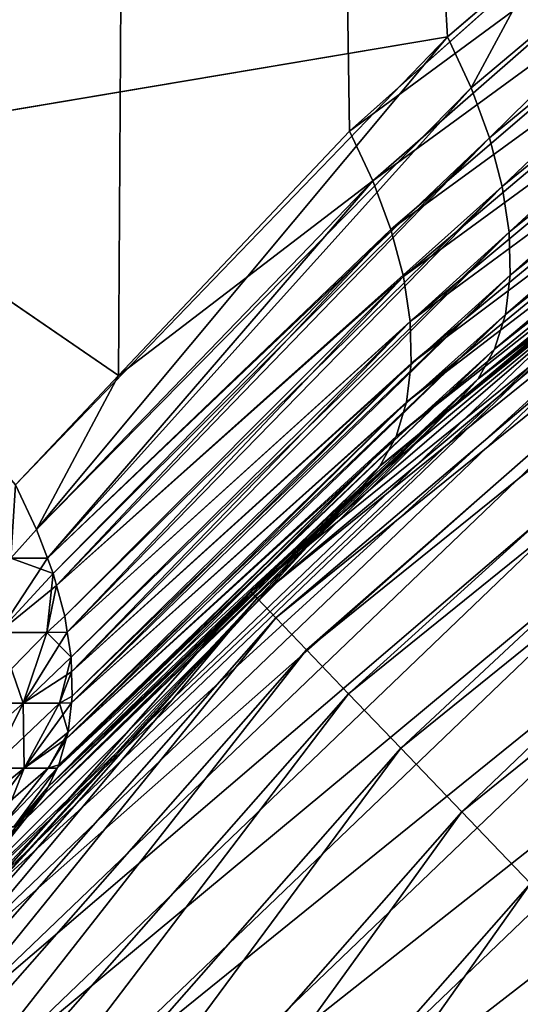
# Model space of a CAD drawing. Extents: x -110 to 227, y -260 to 0.
# Drawn here: x -80 to -79, y -130 to -129 of the extents above; entities that cross this region are included whole.
import ezdxf

# ---------------------------------------------------------------- set-up
doc = ezdxf.new("R2010")
doc.units = 0
doc.header["$MEASUREMENT"] = 0
doc.layers.add('L3', color=7, linetype='Continuous')

msp = doc.modelspace()

# ---------------------------------------------------------------- linework, layer by layer
at = {"layer": 'L3', "color": 254}
for points in [[(-80.13192, -128.8949, 4.298245), (-79.56705, -118.15, 4.765178), (-80.37535, -128.6182, 3.975542)], [(-80.13192, -128.8949, 4.298245), (-79.63172, -129.2382, 4.832549), (-79.56705, -118.15, 4.765178)], [(-79.29824, -128.8949, -5.131918), (-80.0251, -129.017, -4.42262), (-79.95471, -118.15, -4.360698)], [(-79.29824, -128.8949, -5.131918), (-79.95471, -118.15, -4.360698), (-79.20233, -128.8126, -5.20427)], [(-79.63172, -129.2382, 4.832549), (-79.39745, -128.9904, 5.048271), (-79.56705, -118.15, 4.765178)], [(-79.56705, -118.15, 4.765178), (-79.39745, -128.9904, 5.048271), (-78.90885, -128.5551, 5.430715)], [(-80.74482, -133.906, -35), (-75, -128.4, -35), (-80.70343, -134.8803, -35)], [(-80.62094, -132.9386, -35), (-75, -128.4, -35), (-80.74482, -133.906, -35)], [(-80.70343, -134.8803, -35), (-75, -128.4, -35), (-80.13432, -136.7387, -35)], [(-80.33536, -132.0061, -35), (-75, -128.4, -35), (-80.62094, -132.9386, -35)], [(-80.33536, -132.0061, -35), (-79.31636, -130.3511, -35), (-75, -128.4, -35)], [(-75, -128.4, -35), (-79.62298, -137.5691, -35), (-80.13432, -136.7387, -35)], [(-75, -128.4, -35), (-78.97865, -138.3013, -35), (-79.62298, -137.5691, -35)], [(-78.61227, -129.6763, -35), (-75, -128.4, -35), (-79.31636, -130.3511, -35)], [(-78.79222, -128.5411, -5.51834), (-79.25563, -128.9973, -5.189095), (-79.27424, -128.9465, -5.157712)], [(-79.20233, -128.8126, -5.20427), (-78.79222, -128.5411, -5.51834), (-79.27424, -128.9465, -5.157712)], [(-78.79222, -128.5411, -5.51834), (-78.77239, -128.598, -5.54944), (-79.25563, -128.9973, -5.189095)], [(-79.39745, -128.9904, 5.048271), (-78.8835, -128.612, 5.455089), (-78.90885, -128.5551, 5.430715)], [(-79.2427, -129.0464, -5.225576), (-79.25563, -128.9973, -5.189095), (-78.77239, -128.598, -5.54944)], [(-79.2427, -129.0464, -5.225576), (-78.77239, -128.598, -5.54944), (-78.75865, -128.6528, -5.587087)], [(-79.39745, -128.9904, 5.048271), (-79.37391, -129.0407, 5.074345), (-78.8835, -128.612, 5.455089)], [(-79.37391, -129.0407, 5.074345), (-78.86384, -128.6678, 5.486293), (-78.8835, -128.612, 5.455089)], [(-78.75865, -128.6528, -5.587087), (-79.23565, -129.093, -5.266584), (-79.2427, -129.0464, -5.225576)], [(-78.75865, -128.6528, -5.587087), (-78.75125, -128.7043, -5.630586), (-79.23565, -129.093, -5.266584)], [(-79.37391, -129.0407, 5.074345), (-79.35566, -129.0901, 5.105694), (-78.86384, -128.6678, 5.486293)], [(-78.8502, -128.7215, 5.523767), (-78.86384, -128.6678, 5.486293), (-79.35566, -129.0901, 5.105694)], [(-79.23461, -129.1365, -5.31148), (-79.23565, -129.093, -5.266584), (-78.75125, -128.7043, -5.630586)], [(-79.23461, -129.1365, -5.31148), (-78.75125, -128.7043, -5.630586), (-78.75033, -128.7517, -5.679139)], [(-78.8502, -128.7215, 5.523767), (-79.35566, -129.0901, 5.105694), (-79.34298, -129.1379, 5.141848)], [(-79.34298, -129.1379, 5.141848), (-78.84285, -128.7722, 5.56684), (-78.8502, -128.7215, 5.523767)], [(-78.75033, -128.7517, -5.679139), (-78.75591, -128.7941, -5.731849), (-79.23958, -129.1762, -5.35956)], [(-78.75033, -128.7517, -5.679139), (-79.23958, -129.1762, -5.35956), (-79.23461, -129.1365, -5.31148)], [(-78.63466, -128.7723, 34.36733), (-79.06872, -129.111, 34.25), (-79.49121, -129.464, 34.36733)], [(-79.49121, -129.464, 34.36733), (-79.47221, -129.4838, 34.48176), (-78.63466, -128.7723, 34.36733)], [(-78.63466, -128.7723, 34.36733), (-79.47221, -129.4838, 34.48176), (-78.61928, -128.7951, 34.48176)], [(-79.34298, -129.1379, 5.141848), (-79.33605, -129.1835, 5.182263), (-78.84285, -128.7722, 5.56684)], [(-78.8419, -128.8189, 5.614742), (-78.84285, -128.7722, 5.56684), (-79.33605, -129.1835, 5.182263)], [(-79.47221, -129.4838, 34.48176), (-79.44104, -129.5163, 34.59049), (-78.61928, -128.7951, 34.48176)], [(-78.61928, -128.7951, 34.48176), (-79.44104, -129.5163, 34.59049), (-78.59406, -128.8324, 34.59049)], [(-79.25048, -129.2113, -5.410074), (-79.23958, -129.1762, -5.35956), (-78.75591, -128.7941, -5.731849)], [(-79.25048, -129.2113, -5.410074), (-78.75591, -128.7941, -5.731849), (-78.76787, -128.8306, -5.787748)], [(-79.20233, -128.8126, -5.20427), (-79.27424, -128.9465, -5.157712), (-79.29824, -128.8949, -5.131918)], [(-78.8419, -128.8189, 5.614742), (-79.33605, -129.1835, 5.182263), (-79.33497, -129.2261, 5.226331)], [(-79.33497, -129.2261, 5.226331), (-78.84739, -128.8608, 5.666614), (-78.8419, -128.8189, 5.614742)], [(-79.44104, -129.5163, 34.59049), (-79.39849, -129.5607, 34.69084), (-78.59406, -128.8324, 34.59049)], [(-78.59406, -128.8324, 34.59049), (-79.39849, -129.5607, 34.69084), (-78.55963, -128.8834, 34.69084)], [(-78.76787, -128.8306, -5.787748), (-78.78602, -128.8607, -5.845804), (-79.26715, -129.2415, -5.462232)], [(-78.76787, -128.8306, -5.787748), (-79.26715, -129.2415, -5.462232), (-79.25048, -129.2113, -5.410074)], [(-79.33497, -129.2261, 5.226331), (-79.33978, -129.2651, 5.27339), (-78.84739, -128.8608, 5.666614)], [(-78.8592, -128.8971, 5.721528), (-78.84739, -128.8608, 5.666614), (-79.33978, -129.2651, 5.27339)], [(-78.78602, -128.8607, -5.845804), (-79.07898, -129.0983, -5.686247), (-79.26715, -129.2415, -5.462232)], [(-79.39849, -129.5607, 34.69084), (-79.34561, -129.6159, 34.78033), (-78.55963, -128.8834, 34.69084)], [(-78.55963, -128.8834, 34.69084), (-79.34561, -129.6159, 34.78033), (-78.51683, -128.9467, 34.78033)], [(-79.73627, -129.3488, 4.736272), (-79.63172, -129.2382, 4.832549), (-80.13192, -128.8949, 4.298245)], [(-79.73627, -129.3488, -4.736272), (-80.0251, -129.017, -4.42262), (-79.29824, -128.8949, -5.131918)], [(-79.73627, -129.3488, -4.736272), (-79.29824, -128.8949, -5.131918), (-79.71468, -129.3941, -4.762996)], [(-79.71468, -129.3941, -4.762996), (-79.29824, -128.8949, -5.131918), (-79.27424, -128.9465, -5.157712)], [(-79.35039, -129.2999, 5.322732), (-78.87714, -128.9272, 5.7785), (-78.8592, -128.8971, 5.721528)], [(-78.8592, -128.8971, 5.721528), (-79.33978, -129.2651, 5.27339), (-79.35039, -129.2999, 5.322732)], [(-79.36665, -129.33, 5.373615), (-79.07887, -129.0983, 5.686334), (-78.87714, -128.9272, 5.7785)], [(-79.35039, -129.2999, 5.322732), (-79.36665, -129.33, 5.373615), (-78.87714, -128.9272, 5.7785)], [(-79.71468, -129.3941, -4.762996), (-79.27424, -128.9465, -5.157712), (-79.70376, -129.4232, -4.783171)], [(-79.70376, -129.4232, -4.783171), (-79.27424, -128.9465, -5.157712), (-79.25563, -128.9973, -5.189095)], [(-79.34561, -129.6159, 34.78033), (-79.28368, -129.6805, 34.85676), (-78.51683, -128.9467, 34.78033)], [(-78.51683, -128.9467, 34.78033), (-79.28368, -129.6805, 34.85676), (-78.46671, -129.0208, 34.85676)], [(-79.63172, -129.2382, 4.832549), (-79.37391, -129.0407, 5.074345), (-79.39745, -128.9904, 5.048271)], [(-79.70376, -129.4232, -4.783171), (-79.25563, -128.9973, -5.189095), (-79.69793, -129.4387, -4.793944)], [(-79.69793, -129.4387, -4.793944), (-79.25563, -128.9973, -5.189095), (-79.69466, -129.4509, -4.803693)], [(-79.69466, -129.4509, -4.803693), (-79.25563, -128.9973, -5.189095), (-79.2427, -129.0464, -5.225576)], [(-79.28368, -129.6805, 34.85676), (-79.21425, -129.7529, 34.91826), (-78.46671, -129.0208, 34.85676)], [(-79.37391, -129.0407, 5.074345), (-79.71468, -129.3941, 4.762996), (-79.70376, -129.4232, 4.783171)], [(-79.63172, -129.2382, 4.832549), (-79.71468, -129.3941, 4.762996), (-79.37391, -129.0407, 5.074345)], [(-79.70376, -129.4232, 4.783171), (-79.35566, -129.0901, 5.105694), (-79.37391, -129.0407, 5.074345)], [(-79.2427, -129.0464, -5.225576), (-79.68625, -129.4821, -4.828716), (-79.69466, -129.4509, -4.803693)], [(-79.2427, -129.0464, -5.225576), (-79.68373, -129.4984, -4.843632), (-79.68625, -129.4821, -4.828716)], [(-79.23565, -129.093, -5.266584), (-79.68373, -129.4984, -4.843632), (-79.2427, -129.0464, -5.225576)], [(-79.28933, -129.2662, -5.515218), (-79.08343, -129.0928, -34.25), (-79.87937, -129.8556, -34.25)], [(-79.08343, -129.0928, -34.25), (-79.07763, -129.1, -34.36733), (-79.87937, -129.8556, -34.25)], [(-79.70376, -129.4232, 4.783171), (-79.69793, -129.4387, 4.793944), (-79.35566, -129.0901, 5.105694)], [(-79.35566, -129.0901, 5.105694), (-79.69793, -129.4387, 4.793944), (-79.69466, -129.4509, 4.803693)], [(-79.34298, -129.1379, 5.141848), (-79.35566, -129.0901, 5.105694), (-79.69466, -129.4509, 4.803693)], [(-79.23565, -129.093, -5.266584), (-79.67979, -129.5238, -4.866864), (-79.68373, -129.4984, -4.843632)], [(-79.67936, -129.5386, -4.882324), (-79.67979, -129.5238, -4.866864), (-79.23565, -129.093, -5.266584)], [(-79.67936, -129.5386, -4.882324), (-79.23565, -129.093, -5.266584), (-79.23461, -129.1365, -5.31148)], [(-79.07898, -129.0983, -5.686247), (-79.08343, -129.0928, -34.25), (-79.28933, -129.2662, -5.515218)], [(-79.87937, -129.8556, -34.25), (-79.07763, -129.1, -34.36733), (-79.87244, -129.8617, -34.36733)], [(-79.07763, -129.1, -34.36733), (-79.06037, -129.1213, -34.48176), (-79.87244, -129.8617, -34.36733)], [(-79.06872, -129.111, 34.25), (-79.07887, -129.0983, 5.686334), (-79.49761, -129.4573, 34.25)], [(-79.49761, -129.4573, 34.25), (-79.07887, -129.0983, 5.686334), (-79.3883, -129.3549, 5.425276)], [(-79.36665, -129.33, 5.373615), (-79.3883, -129.3549, 5.425276), (-79.07887, -129.0983, 5.686334)], [(-79.26715, -129.2415, -5.462232), (-79.07898, -129.0983, -5.686247), (-79.28933, -129.2662, -5.515218)], [(-79.06872, -129.111, 34.25), (-79.49761, -129.4573, 34.25), (-79.49121, -129.464, 34.36733)], [(-79.87244, -129.8617, -34.36733), (-79.06037, -129.1213, -34.48176), (-79.85181, -129.8799, -34.48176)], [(-79.06037, -129.1213, -34.48176), (-79.03208, -129.1564, -34.59049), (-79.85181, -129.8799, -34.48176)], [(-79.34298, -129.1379, 5.141848), (-79.69466, -129.4509, 4.803693), (-79.68625, -129.4821, 4.828716)], [(-79.34298, -129.1379, 5.141848), (-79.68625, -129.4821, 4.828716), (-79.68373, -129.4984, 4.843632)], [(-79.68373, -129.4984, 4.843632), (-79.33605, -129.1835, 5.182263), (-79.34298, -129.1379, 5.141848)], [(-79.23958, -129.1762, -5.35956), (-79.67941, -129.57, -4.91613), (-79.23461, -129.1365, -5.31148)], [(-79.23461, -129.1365, -5.31148), (-79.67941, -129.57, -4.91613), (-79.67862, -129.5631, -4.907893)], [(-79.23461, -129.1365, -5.31148), (-79.67862, -129.5631, -4.907893), (-79.67936, -129.5386, -4.882324)], [(-79.85181, -129.8799, -34.48176), (-79.03208, -129.1564, -34.59049), (-79.818, -129.9096, -34.59049)], [(-79.03208, -129.1564, -34.59049), (-78.99345, -129.2042, -34.69084), (-79.818, -129.9096, -34.59049)], [(-79.68469, -129.6063, -4.96043), (-79.23958, -129.1762, -5.35956), (-79.25048, -129.2113, -5.410074)], [(-79.68469, -129.6063, -4.96043), (-79.68278, -129.5996, -4.951275), (-79.23958, -129.1762, -5.35956)], [(-79.23958, -129.1762, -5.35956), (-79.68278, -129.5996, -4.951275), (-79.67941, -129.57, -4.91613)], [(-79.68373, -129.4984, 4.843632), (-79.67979, -129.5238, 4.866864), (-79.33605, -129.1835, 5.182263)], [(-79.33605, -129.1835, 5.182263), (-79.67979, -129.5238, 4.866864), (-79.67936, -129.5386, 4.882324)], [(-79.33497, -129.2261, 5.226331), (-79.33605, -129.1835, 5.182263), (-79.67936, -129.5386, 4.882324)], [(-79.818, -129.9096, -34.59049), (-78.99345, -129.2042, -34.69084), (-79.77185, -129.9502, -34.69084)], [(-78.99345, -129.2042, -34.69084), (-78.94543, -129.2637, -34.78033), (-79.77185, -129.9502, -34.69084)], [(-79.26715, -129.2415, -5.462232), (-79.6939, -129.6363, -5.001868), (-79.25048, -129.2113, -5.410074)], [(-79.25048, -129.2113, -5.410074), (-79.6939, -129.6363, -5.001868), (-79.69219, -129.6328, -4.996447)], [(-79.25048, -129.2113, -5.410074), (-79.69219, -129.6328, -4.996447), (-79.68469, -129.6063, -4.96043)], [(-79.33497, -129.2261, 5.226331), (-79.67862, -129.5631, 4.907893), (-79.67941, -129.57, 4.91613)], [(-79.67941, -129.57, 4.91613), (-79.33978, -129.2651, 5.27339), (-79.33497, -129.2261, 5.226331)], [(-79.33497, -129.2261, 5.226331), (-79.67936, -129.5386, 4.882324), (-79.67862, -129.5631, 4.907893)], [(-79.73627, -129.3488, 4.736272), (-79.71468, -129.3941, 4.762996), (-79.63172, -129.2382, 4.832549)], [(-79.72626, -129.6877, -5.089812), (-79.70675, -129.6623, -5.042826), (-79.26715, -129.2415, -5.462232)], [(-79.26715, -129.2415, -5.462232), (-79.28933, -129.2662, -5.515218), (-79.72626, -129.6877, -5.089812)], [(-79.70675, -129.6623, -5.042826), (-79.70311, -129.6549, -5.031236), (-79.26715, -129.2415, -5.462232)], [(-79.26715, -129.2415, -5.462232), (-79.70311, -129.6549, -5.031236), (-79.6939, -129.6363, -5.001868)], [(-79.28933, -129.2662, -5.515218), (-79.87937, -129.8556, -34.25), (-79.72626, -129.6877, -5.089812)], [(-79.77185, -129.9502, -34.69084), (-78.94543, -129.2637, -34.78033), (-79.71447, -130.0007, -34.78033)], [(-78.94543, -129.2637, -34.78033), (-78.88921, -129.3333, -34.85676), (-79.71447, -130.0007, -34.78033)], [(-79.33978, -129.2651, 5.27339), (-79.68278, -129.5996, 4.951275), (-79.68469, -129.6063, 4.96043)], [(-79.35039, -129.2999, 5.322732), (-79.33978, -129.2651, 5.27339), (-79.68469, -129.6063, 4.96043)], [(-79.67941, -129.57, 4.91613), (-79.68278, -129.5996, 4.951275), (-79.33978, -129.2651, 5.27339)], [(-79.70311, -129.6549, 5.031236), (-79.35039, -129.2999, 5.322732), (-79.6939, -129.6363, 5.001868)], [(-79.70311, -129.6549, 5.031236), (-79.36665, -129.33, 5.373615), (-79.35039, -129.2999, 5.322732)], [(-79.6939, -129.6363, 5.001868), (-79.35039, -129.2999, 5.322732), (-79.69219, -129.6328, 4.996447)], [(-79.35039, -129.2999, 5.322732), (-79.68469, -129.6063, 4.96043), (-79.69219, -129.6328, 4.996447)], [(-79.70311, -129.6549, 5.031236), (-79.70675, -129.6623, 5.042826), (-79.36665, -129.33, 5.373615)], [(-79.70675, -129.6623, 5.042826), (-79.3883, -129.3549, 5.425276), (-79.36665, -129.33, 5.373615)], [(-79.71447, -130.0007, -34.78033), (-78.88921, -129.3333, -34.85676), (-79.64729, -130.0599, -34.85676)], [(-78.88921, -129.3333, -34.85676), (-78.82617, -129.4114, -34.91826), (-79.64729, -130.0599, -34.85676)], [(-79.74067, -129.4232, 4.740677), (-79.71468, -129.3941, 4.762996), (-79.73627, -129.3488, 4.736272)], [(-79.74067, -129.4232, -4.740677), (-79.73627, -129.3488, -4.736272), (-79.71468, -129.3941, -4.762996)], [(-79.3883, -129.3549, 5.425276), (-79.72626, -129.6877, 5.089812), (-79.86733, -129.8653, 5.241733)], [(-79.3883, -129.3549, 5.425276), (-79.86733, -129.8653, 5.241733), (-79.86179, -129.8711, 34.25)], [(-79.49761, -129.4573, 34.25), (-79.3883, -129.3549, 5.425276), (-79.86179, -129.8711, 34.25)], [(-79.70675, -129.6623, 5.042826), (-79.72626, -129.6877, 5.089812), (-79.3883, -129.3549, 5.425276)], [(-79.70376, -129.4232, 4.783171), (-79.71468, -129.3941, 4.762996), (-79.74067, -129.4232, 4.740677)], [(-79.70376, -129.4232, -4.783171), (-79.74067, -129.4232, -4.740677), (-79.71468, -129.3941, -4.762996)], [(-79.64729, -130.0599, -34.85676), (-78.82617, -129.4114, -34.91826), (-79.57196, -130.1262, -34.91826)], [(-78.82617, -129.4114, -34.91826), (-78.75786, -129.496, -34.96329), (-79.57196, -130.1262, -34.91826)], [(-79.69793, -129.4387, 4.793944), (-79.74067, -129.4232, 4.740677), (-79.75347, -129.4985, 4.75347)], [(-79.69793, -129.4387, -4.793944), (-79.75347, -129.4985, -4.75347), (-79.70376, -129.4232, -4.783171)], [(-79.70376, -129.4232, -4.783171), (-79.75347, -129.4985, -4.75347), (-79.74067, -129.4232, -4.740677)], [(-79.70376, -129.4232, 4.783171), (-79.74067, -129.4232, 4.740677), (-79.69793, -129.4387, 4.793944)], [(-79.69793, -129.4387, 4.793944), (-79.75347, -129.4985, 4.75347), (-79.69466, -129.4509, 4.803693)], [(-79.69793, -129.4387, -4.793944), (-79.70447, -129.4985, -4.810952), (-79.75347, -129.4985, -4.75347)], [(-79.69793, -129.4387, -4.793944), (-79.69466, -129.4509, -4.803693), (-79.70447, -129.4985, -4.810952)], [(-79.69466, -129.4509, 4.803693), (-79.75347, -129.4985, 4.75347), (-79.70447, -129.4985, 4.810952)], [(-79.70447, -129.4985, 4.810952), (-79.68625, -129.4821, 4.828716), (-79.69466, -129.4509, 4.803693)], [(-79.69466, -129.4509, -4.803693), (-79.68625, -129.4821, -4.828716), (-79.70447, -129.4985, -4.810952)], [(-79.49121, -129.464, 34.36733), (-79.49761, -129.4573, 34.25), (-79.86179, -129.8711, 34.25)], [(-79.49121, -129.464, 34.36733), (-79.86179, -129.8711, 34.25), (-80.21856, -130.2904, 34.36733)], [(-80.21856, -130.2904, 34.36733), (-80.19647, -130.3067, 34.48176), (-79.49121, -129.464, 34.36733)], [(-79.49121, -129.464, 34.36733), (-80.19647, -130.3067, 34.48176), (-79.47221, -129.4838, 34.48176)], [(-79.68373, -129.4984, 4.843632), (-79.68625, -129.4821, 4.828716), (-79.70447, -129.4985, 4.810952)], [(-79.70447, -129.4985, -4.810952), (-79.68625, -129.4821, -4.828716), (-79.68373, -129.4984, -4.843632)], [(-80.19647, -130.3067, 34.48176), (-80.16026, -130.3335, 34.59049), (-79.47221, -129.4838, 34.48176)], [(-79.47221, -129.4838, 34.48176), (-80.16026, -130.3335, 34.59049), (-79.44104, -129.5163, 34.59049)], [(-79.70447, -129.4985, 4.810952), (-79.75347, -129.4985, 4.75347), (-79.77434, -129.5701, 4.774332)], [(-79.70447, -129.4985, 4.810952), (-79.77434, -129.5701, 4.774332), (-79.72837, -129.5701, 4.828249)], [(-79.75347, -129.4985, -4.75347), (-79.72837, -129.5701, -4.828249), (-79.77434, -129.5701, -4.774332)], [(-79.75347, -129.4985, -4.75347), (-79.70447, -129.4985, -4.810952), (-79.72837, -129.5701, -4.828249)], [(-79.70447, -129.4985, -4.810952), (-79.68373, -129.4984, -4.843632), (-79.72837, -129.5701, -4.828249)], [(-79.72837, -129.5701, -4.828249), (-79.68373, -129.4984, -4.843632), (-79.67979, -129.5238, -4.866864)], [(-79.67979, -129.5238, 4.866864), (-79.70447, -129.4985, 4.810952), (-79.72837, -129.5701, 4.828249)], [(-79.68373, -129.4984, 4.843632), (-79.70447, -129.4985, 4.810952), (-79.67979, -129.5238, 4.866864)], [(-79.57196, -130.1262, -34.91826), (-78.75786, -129.496, -34.96329), (-79.49034, -130.198, -34.96329)], [(-78.75786, -129.496, -34.96329), (-78.68597, -129.585, -34.99077), (-79.49034, -130.198, -34.96329)], [(-80.16026, -130.3335, 34.59049), (-80.11082, -130.3701, 34.69084), (-79.44104, -129.5163, 34.59049)], [(-79.44104, -129.5163, 34.59049), (-80.11082, -130.3701, 34.69084), (-79.39849, -129.5607, 34.69084)], [(-79.67979, -129.5238, 4.866864), (-79.72837, -129.5701, 4.828249), (-79.67936, -129.5386, 4.882324)], [(-79.67979, -129.5238, -4.866864), (-79.69152, -129.5701, -4.888761), (-79.72837, -129.5701, -4.828249)], [(-79.67979, -129.5238, -4.866864), (-79.67936, -129.5386, -4.882324), (-79.69152, -129.5701, -4.888761)], [(-79.67936, -129.5386, 4.882324), (-79.72837, -129.5701, 4.828249), (-79.69152, -129.5701, 4.888761)], [(-79.67862, -129.5631, 4.907893), (-79.67936, -129.5386, 4.882324), (-79.69152, -129.5701, 4.888761)], [(-79.67936, -129.5386, -4.882324), (-79.67862, -129.5631, -4.907893), (-79.69152, -129.5701, -4.888761)], [(-80.11082, -130.3701, 34.69084), (-80.04937, -130.4155, 34.78033), (-79.39849, -129.5607, 34.69084)], [(-79.39849, -129.5607, 34.69084), (-80.04937, -130.4155, 34.78033), (-79.34561, -129.6159, 34.78033)], [(-79.72837, -129.5701, 4.828249), (-79.77434, -129.5701, 4.774332), (-79.80277, -129.6363, 4.802763)], [(-79.72837, -129.5701, 4.828249), (-79.80277, -129.6363, 4.802763), (-79.76095, -129.6363, 4.851821)], [(-79.77434, -129.5701, -4.774332), (-79.72837, -129.5701, -4.828249), (-79.76095, -129.6363, -4.851821)], [(-79.69152, -129.5701, 4.888761), (-79.72837, -129.5701, 4.828249), (-79.76095, -129.6363, 4.851821)], [(-79.69152, -129.5701, 4.888761), (-79.76095, -129.6363, 4.851821), (-79.72742, -129.6363, 4.90688)], [(-79.72837, -129.5701, -4.828249), (-79.72742, -129.6363, -4.90688), (-79.76095, -129.6363, -4.851821)], [(-79.72837, -129.5701, -4.828249), (-79.69152, -129.5701, -4.888761), (-79.72742, -129.6363, -4.90688)], [(-79.69152, -129.5701, -4.888761), (-79.67941, -129.57, -4.91613), (-79.72742, -129.6363, -4.90688)], [(-79.67941, -129.57, -4.91613), (-79.68278, -129.5996, -4.951275), (-79.72742, -129.6363, -4.90688)], [(-79.72742, -129.6363, 4.90688), (-79.68278, -129.5996, 4.951275), (-79.69152, -129.5701, 4.888761)], [(-79.69152, -129.5701, 4.888761), (-79.67941, -129.57, 4.91613), (-79.67862, -129.5631, 4.907893)], [(-79.69152, -129.5701, -4.888761), (-79.67862, -129.5631, -4.907893), (-79.67941, -129.57, -4.91613)], [(-79.69152, -129.5701, 4.888761), (-79.68278, -129.5996, 4.951275), (-79.67941, -129.57, 4.91613)], [(-79.49034, -130.198, -34.96329), (-78.68597, -129.585, -34.99077), (-79.40444, -130.2736, -34.99077)], [(-78.68597, -129.585, -34.99077), (-78.61227, -129.6763, -35), (-79.40444, -130.2736, -34.99077)], [(-79.72742, -129.6363, 4.90688), (-79.68469, -129.6063, 4.96043), (-79.68278, -129.5996, 4.951275)], [(-79.72742, -129.6363, -4.90688), (-79.68278, -129.5996, -4.951275), (-79.70303, -129.6363, -4.966552)], [(-79.68278, -129.5996, -4.951275), (-79.68469, -129.6063, -4.96043), (-79.70303, -129.6363, -4.966552)], [(-79.70303, -129.6363, 4.966552), (-79.68469, -129.6063, 4.96043), (-79.72742, -129.6363, 4.90688)], [(-79.70303, -129.6363, 4.966552), (-79.69219, -129.6328, 4.996447), (-79.68469, -129.6063, 4.96043)], [(-79.70303, -129.6363, -4.966552), (-79.68469, -129.6063, -4.96043), (-79.69219, -129.6328, -4.996447)], [(-80.04937, -130.4155, 34.78033), (-79.97742, -130.4687, 34.85676), (-79.34561, -129.6159, 34.78033)], [(-79.34561, -129.6159, 34.78033), (-79.97742, -130.4687, 34.85676), (-79.28368, -129.6805, 34.85676)], [(-79.72742, -129.6363, 4.90688), (-79.76095, -129.6363, 4.851821), (-79.80141, -129.6955, 4.881103)], [(-79.72742, -129.6363, 4.90688), (-79.80141, -129.6955, 4.881103), (-79.772, -129.6955, 4.929388)], [(-79.75062, -129.6955, 4.981718), (-79.70303, -129.6363, 4.966552), (-79.772, -129.6955, 4.929388)], [(-79.772, -129.6955, 4.929388), (-79.70303, -129.6363, 4.966552), (-79.72742, -129.6363, 4.90688)], [(-79.75062, -129.6955, -4.981718), (-79.772, -129.6955, -4.929388), (-79.72742, -129.6363, -4.90688)], [(-79.76095, -129.6363, -4.851821), (-79.72742, -129.6363, -4.90688), (-79.772, -129.6955, -4.929388)], [(-79.73778, -129.6955, 5.036774), (-79.6939, -129.6363, 5.001868), (-79.75062, -129.6955, 4.981718)], [(-79.75062, -129.6955, 4.981718), (-79.6939, -129.6363, 5.001868), (-79.70303, -129.6363, 4.966552)], [(-79.72742, -129.6363, -4.90688), (-79.70303, -129.6363, -4.966552), (-79.75062, -129.6955, -4.981718)], [(-79.75062, -129.6955, -4.981718), (-79.70303, -129.6363, -4.966552), (-79.6939, -129.6363, -5.001868)], [(-79.75062, -129.6955, -4.981718), (-79.6939, -129.6363, -5.001868), (-79.73778, -129.6955, -5.036774)], [(-79.73778, -129.6955, 5.036774), (-79.70311, -129.6549, 5.031236), (-79.6939, -129.6363, 5.001868)], [(-79.73778, -129.6955, -5.036774), (-79.6939, -129.6363, -5.001868), (-79.70311, -129.6549, -5.031236)], [(-79.6939, -129.6363, 5.001868), (-79.69219, -129.6328, 4.996447), (-79.70303, -129.6363, 4.966552)], [(-79.70303, -129.6363, -4.966552), (-79.69219, -129.6328, -4.996447), (-79.6939, -129.6363, -5.001868)], [(-79.70675, -129.6623, 5.042826), (-79.70311, -129.6549, 5.031236), (-79.73778, -129.6955, 5.036774)], [(-79.73778, -129.6955, -5.036774), (-79.70311, -129.6549, -5.031236), (-79.70675, -129.6623, -5.042826)], [(-79.73534, -129.6954, 5.072481), (-79.70675, -129.6623, 5.042826), (-79.73778, -129.6955, 5.036774)], [(-79.73534, -129.6954, -5.072481), (-79.73778, -129.6955, -5.036774), (-79.70675, -129.6623, -5.042826)], [(-79.72626, -129.6877, 5.089812), (-79.70675, -129.6623, 5.042826), (-79.73534, -129.6954, 5.072481)], [(-79.73534, -129.6954, -5.072481), (-79.70675, -129.6623, -5.042826), (-79.72626, -129.6877, -5.089812)], [(-79.97742, -130.4687, 34.85676), (-79.89674, -130.5284, 34.91826), (-79.28368, -129.6805, 34.85676)], [(-79.28368, -129.6805, 34.85676), (-79.89674, -130.5284, 34.91826), (-79.21425, -129.7529, 34.91826)], [(-79.40444, -130.2736, -34.99077), (-78.61227, -129.6763, -35), (-79.31636, -130.3511, -35)], [(-79.72626, -129.6877, -5.089812), (-79.87937, -129.8556, -34.25), (-79.86733, -129.8653, -5.241733)], [(-79.72626, -129.6877, 5.089812), (-79.73534, -129.6954, 5.072481), (-79.86733, -129.8653, 5.241733)], [(-79.86733, -129.8653, -5.241733), (-79.73534, -129.6954, -5.072481), (-79.72626, -129.6877, -5.089812)], [(-79.89674, -130.5284, 34.91826), (-79.80932, -130.593, 34.96329), (-79.21425, -129.7529, 34.91826)], [(-79.21425, -129.7529, 34.91826), (-79.80932, -130.593, 34.96329), (-79.13902, -129.8314, 34.96329)], [(-79.80932, -130.593, 34.96329), (-79.71732, -130.6611, 34.99077), (-79.13902, -129.8314, 34.96329)], [(-79.13902, -129.8314, 34.96329), (-79.71732, -130.6611, 34.99077), (-79.05983, -129.914, 34.99077)]]:
    msp.add_3dface(points, dxfattribs=at)

doc.saveas('drawing.dxf')
